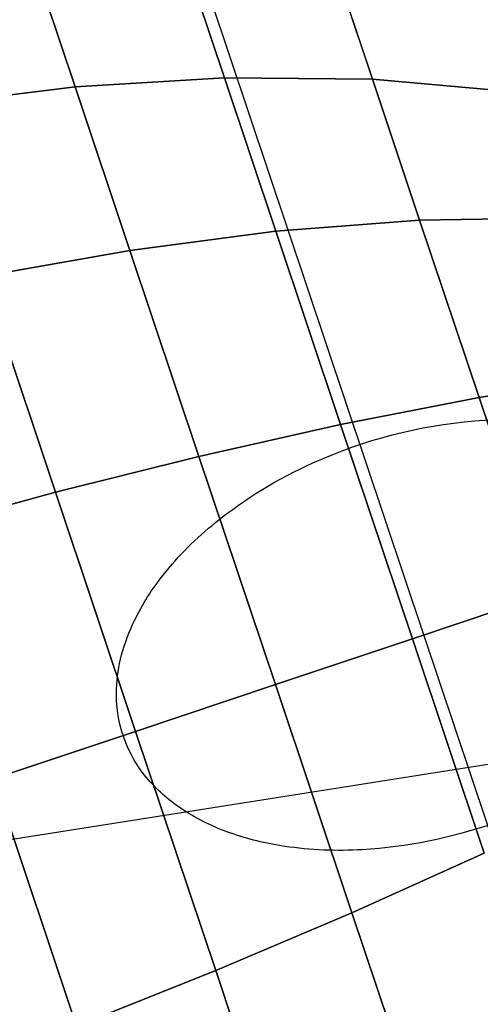
# Model space of a CAD drawing. Extents: x 5299 to 34700, y 6651 to 27543.
# Drawn here: x 26074 to 26088, y 15187 to 15216 of the extents above; entities that cross this region are included whole.
import ezdxf

# ---------------------------------------------------------------- set-up
doc = ezdxf.new("R2010")
doc.units = 0
doc.header["$LTSCALE"] = 350
doc.header["$MEASUREMENT"] = 0
doc.layers.add('PENTAGODE-XL-01', color=7, linetype='CONTINUOUS')

msp = doc.modelspace()

# ---------------------------------------------------------------- linework, layer by layer
at = {"layer": 'PENTAGODE-XL-01'}
for p, q in [((26086.35692, 15197.88749), (25770.29322, 16141.91245)), ((26736.9922, 15296.36669), (26062.81639, 15190.00602)), ((26079.42553, 15217.4442), (26080.4092, 15214.50616)), ((26080.4092, 15214.50616), (26079.42553, 15217.4442)), ((26080.4092, 15214.50616), (26079.42553, 15217.4442)), ((26079.42553, 15217.4442), (26080.4092, 15214.50616)), ((26079.42553, 15217.4442), (26080.4092, 15214.50616)), ((26080.4092, 15214.50616), (26079.42553, 15217.4442)), ((26080.4092, 15214.50616), (26079.42553, 15217.4442)), ((26079.42553, 15217.4442), (26080.4092, 15214.50616)), ((26074.91272, 15217.36615), (26075.96081, 15214.23569)), ((26075.96081, 15214.23569), (26074.91272, 15217.36615)), ((26075.96081, 15214.23569), (26074.91272, 15217.36615)), ((26074.91272, 15217.36615), (26075.96081, 15214.23569)), ((26074.91272, 15217.36615), (26075.96081, 15214.23569)), ((26075.96081, 15214.23569), (26074.91272, 15217.36615)), ((26075.96081, 15214.23569), (26074.91272, 15217.36615)), ((26074.91272, 15217.36615), (26075.96081, 15214.23569)), ((26083.91852, 15217.16874), (26084.82217, 15214.46972)), ((26084.82217, 15214.46972), (26083.91852, 15217.16874)), ((26084.82217, 15214.46972), (26083.91852, 15217.16874)), ((26083.91852, 15217.16874), (26084.82217, 15214.46972)), ((26083.91852, 15217.16874), (26084.82217, 15214.46972)), ((26084.82217, 15214.46972), (26083.91852, 15217.16874)), ((26084.82217, 15214.46972), (26083.91852, 15217.16874)), ((26083.91852, 15217.16874), (26084.82217, 15214.46972)), ((26080.4092, 15214.50616), (26075.96081, 15214.23569)), ((26075.96081, 15214.23569), (26080.4092, 15214.50616)), ((26075.96081, 15214.23569), (26080.4092, 15214.50616)), ((26080.4092, 15214.50616), (26075.96081, 15214.23569)), ((26075.96081, 15214.23569), (26080.4092, 15214.50616)), ((26080.4092, 15214.50616), (26075.96081, 15214.23569)), ((26080.4092, 15214.50616), (26075.96081, 15214.23569)), ((26075.96081, 15214.23569), (26080.4092, 15214.50616)), ((26084.82217, 15214.46972), (26080.4092, 15214.50616)), ((26080.4092, 15214.50616), (26081.94129, 15209.93007)), ((26081.94129, 15209.93007), (26080.4092, 15214.50616)), ((26080.4092, 15214.50616), (26084.82217, 15214.46972)), ((26080.4092, 15214.50616), (26084.82217, 15214.46972)), ((26081.94129, 15209.93007), (26080.4092, 15214.50616)), ((26080.4092, 15214.50616), (26081.94129, 15209.93007)), ((26084.82217, 15214.46972), (26080.4092, 15214.50616)), ((26080.4092, 15214.50616), (26084.82217, 15214.46972)), ((26084.82217, 15214.46972), (26080.4092, 15214.50616)), ((26080.4092, 15214.50616), (26081.94129, 15209.93007)), ((26081.94129, 15209.93007), (26080.4092, 15214.50616)), ((26081.94129, 15209.93007), (26080.4092, 15214.50616)), ((26084.82217, 15214.46972), (26080.4092, 15214.50616)), ((26080.4092, 15214.50616), (26081.94129, 15209.93007)), ((26080.4092, 15214.50616), (26084.82217, 15214.46972)), ((26075.96081, 15214.23569), (26071.50587, 15213.69296)), ((26071.50587, 15213.69296), (26075.96081, 15214.23569)), ((26071.50587, 15213.69296), (26075.96081, 15214.23569)), ((26075.96081, 15214.23569), (26071.50587, 15213.69296)), ((26071.50587, 15213.69296), (26075.96081, 15214.23569)), ((26075.96081, 15214.23569), (26071.50587, 15213.69296)), ((26075.96081, 15214.23569), (26071.50587, 15213.69296)), ((26071.50587, 15213.69296), (26075.96081, 15214.23569)), ((26075.96081, 15214.23569), (26077.59325, 15209.35989)), ((26077.59325, 15209.35989), (26075.96081, 15214.23569)), ((26077.59325, 15209.35989), (26075.96081, 15214.23569)), ((26075.96081, 15214.23569), (26077.59325, 15209.35989)), ((26075.96081, 15214.23569), (26077.59325, 15209.35989)), ((26077.59325, 15209.35989), (26075.96081, 15214.23569)), ((26077.59325, 15209.35989), (26075.96081, 15214.23569)), ((26075.96081, 15214.23569), (26077.59325, 15209.35989)), ((26089.15759, 15214.07933), (26084.82217, 15214.46972)), ((26084.82217, 15214.46972), (26086.22963, 15210.26589)), ((26086.22963, 15210.26589), (26084.82217, 15214.46972)), ((26084.82217, 15214.46972), (26089.15759, 15214.07933)), ((26084.82217, 15214.46972), (26089.15759, 15214.07933)), ((26086.22963, 15210.26589), (26084.82217, 15214.46972)), ((26084.82217, 15214.46972), (26086.22963, 15210.26589)), ((26089.15759, 15214.07933), (26084.82217, 15214.46972)), ((26084.82217, 15214.46972), (26089.15759, 15214.07933)), ((26089.15759, 15214.07933), (26084.82217, 15214.46972)), ((26084.82217, 15214.46972), (26086.22963, 15210.26589)), ((26086.22963, 15210.26589), (26084.82217, 15214.46972)), ((26086.22963, 15210.26589), (26084.82217, 15214.46972)), ((26089.15759, 15214.07933), (26084.82217, 15214.46972)), ((26084.82217, 15214.46972), (26086.22963, 15210.26589)), ((26084.82217, 15214.46972), (26089.15759, 15214.07933)), ((26086.22963, 15210.26589), (26081.94129, 15209.93007)), ((26081.94129, 15209.93007), (26086.22963, 15210.26589)), ((26081.94129, 15209.93007), (26086.22963, 15210.26589)), ((26086.22963, 15210.26589), (26081.94129, 15209.93007)), ((26081.94129, 15209.93007), (26086.22963, 15210.26589)), ((26086.22963, 15210.26589), (26081.94129, 15209.93007)), ((26086.22963, 15210.26589), (26081.94129, 15209.93007)), ((26081.94129, 15209.93007), (26086.22963, 15210.26589)), ((26090.41341, 15210.32842), (26086.22963, 15210.26589)), ((26086.22963, 15210.26589), (26090.41341, 15210.32842)), ((26086.22963, 15210.26589), (26090.41341, 15210.32842)), ((26090.41341, 15210.32842), (26086.22963, 15210.26589)), ((26086.22963, 15210.26589), (26090.41341, 15210.32842)), ((26090.41341, 15210.32842), (26086.22963, 15210.26589)), ((26090.41341, 15210.32842), (26086.22963, 15210.26589)), ((26086.22963, 15210.26589), (26090.41341, 15210.32842)), ((26086.22963, 15210.26589), (26088.00313, 15204.96877)), ((26088.00313, 15204.96877), (26086.22963, 15210.26589)), ((26088.00313, 15204.96877), (26086.22963, 15210.26589)), ((26086.22963, 15210.26589), (26088.00313, 15204.96877)), ((26086.22963, 15210.26589), (26088.00313, 15204.96877)), ((26088.00313, 15204.96877), (26086.22963, 15210.26589)), ((26088.00313, 15204.96877), (26086.22963, 15210.26589)), ((26086.22963, 15210.26589), (26088.00313, 15204.96877)), ((26081.94129, 15209.93007), (26077.59325, 15209.35989)), ((26077.59325, 15209.35989), (26081.94129, 15209.93007)), ((26077.59325, 15209.35989), (26081.94129, 15209.93007)), ((26081.94129, 15209.93007), (26077.59325, 15209.35989)), ((26077.59325, 15209.35989), (26081.94129, 15209.93007)), ((26081.94129, 15209.93007), (26077.59325, 15209.35989)), ((26081.94129, 15209.93007), (26077.59325, 15209.35989)), ((26077.59325, 15209.35989), (26081.94129, 15209.93007)), ((26081.94129, 15209.93007), (26083.87184, 15204.16386)), ((26083.87184, 15204.16386), (26081.94129, 15209.93007)), ((26083.87184, 15204.16386), (26081.94129, 15209.93007)), ((26081.94129, 15209.93007), (26083.87184, 15204.16386)), ((26081.94129, 15209.93007), (26083.87184, 15204.16386)), ((26083.87184, 15204.16386), (26081.94129, 15209.93007)), ((26083.87184, 15204.16386), (26081.94129, 15209.93007)), ((26081.94129, 15209.93007), (26083.87184, 15204.16386)), ((26077.59325, 15209.35989), (26073.21642, 15208.58385)), ((26073.21642, 15208.58385), (26077.59325, 15209.35989)), ((26073.21642, 15208.58385), (26077.59325, 15209.35989)), ((26077.59325, 15209.35989), (26073.21642, 15208.58385)), ((26073.21642, 15208.58385), (26077.59325, 15209.35989)), ((26077.59325, 15209.35989), (26073.21642, 15208.58385)), ((26077.59325, 15209.35989), (26073.21642, 15208.58385)), ((26073.21642, 15208.58385), (26077.59325, 15209.35989)), ((26077.59325, 15209.35989), (26079.65024, 15203.21602)), ((26079.65024, 15203.21602), (26077.59325, 15209.35989)), ((26079.65024, 15203.21602), (26077.59325, 15209.35989)), ((26077.59325, 15209.35989), (26079.65024, 15203.21602)), ((26077.59325, 15209.35989), (26079.65024, 15203.21602)), ((26079.65024, 15203.21602), (26077.59325, 15209.35989)), ((26079.65024, 15203.21602), (26077.59325, 15209.35989)), ((26077.59325, 15209.35989), (26079.65024, 15203.21602)), ((26073.21642, 15208.58385), (26075.37185, 15202.146)), ((26075.37185, 15202.146), (26073.21642, 15208.58385)), ((26075.37185, 15202.146), (26073.21642, 15208.58385)), ((26073.21642, 15208.58385), (26075.37185, 15202.146)), ((26073.21642, 15208.58385), (26075.37185, 15202.146)), ((26075.37185, 15202.146), (26073.21642, 15208.58385)), ((26075.37185, 15202.146), (26073.21642, 15208.58385)), ((26073.21642, 15208.58385), (26075.37185, 15202.146)), ((26091.99584, 15205.602), (26088.00313, 15204.96877)), ((26088.00313, 15204.96877), (26091.99584, 15205.602)), ((26088.00313, 15204.96877), (26091.99584, 15205.602)), ((26091.99584, 15205.602), (26088.00313, 15204.96877)), ((26088.00313, 15204.96877), (26091.99584, 15205.602)), ((26091.99584, 15205.602), (26088.00313, 15204.96877)), ((26091.99584, 15205.602), (26088.00313, 15204.96877)), ((26088.00313, 15204.96877), (26091.99584, 15205.602)), ((26088.00313, 15204.96877), (26083.87184, 15204.16386)), ((26083.87184, 15204.16386), (26088.00313, 15204.96877)), ((26083.87184, 15204.16386), (26088.00313, 15204.96877)), ((26088.00313, 15204.96877), (26083.87184, 15204.16386)), ((26083.87184, 15204.16386), (26088.00313, 15204.96877)), ((26088.00313, 15204.96877), (26083.87184, 15204.16386)), ((26088.00313, 15204.96877), (26083.87184, 15204.16386)), ((26083.87184, 15204.16386), (26088.00313, 15204.96877)), ((26088.00313, 15204.96877), (26089.96907, 15199.09685)), ((26089.96907, 15199.09685), (26088.00313, 15204.96877)), ((26089.96907, 15199.09685), (26088.00313, 15204.96877)), ((26088.00313, 15204.96877), (26089.96907, 15199.09685)), ((26088.00313, 15204.96877), (26089.96907, 15199.09685)), ((26089.96907, 15199.09685), (26088.00313, 15204.96877)), ((26089.96907, 15199.09685), (26088.00313, 15204.96877)), ((26088.00313, 15204.96877), (26089.96907, 15199.09685)), ((26083.87184, 15204.16386), (26079.65024, 15203.21602)), ((26079.65024, 15203.21602), (26083.87184, 15204.16386)), ((26079.65024, 15203.21602), (26083.87184, 15204.16386)), ((26083.87184, 15204.16386), (26079.65024, 15203.21602)), ((26079.65024, 15203.21602), (26083.87184, 15204.16386)), ((26083.87184, 15204.16386), (26079.65024, 15203.21602)), ((26083.87184, 15204.16386), (26079.65024, 15203.21602)), ((26079.65024, 15203.21602), (26083.87184, 15204.16386)), ((26083.87184, 15204.16386), (26086.01188, 15197.77197)), ((26086.01188, 15197.77197), (26083.87184, 15204.16386)), ((26086.01188, 15197.77197), (26083.87184, 15204.16386)), ((26083.87184, 15204.16386), (26086.01188, 15197.77197)), ((26083.87184, 15204.16386), (26086.01188, 15197.77197)), ((26086.01188, 15197.77197), (26083.87184, 15204.16386)), ((26086.01188, 15197.77197), (26083.87184, 15204.16386)), ((26083.87184, 15204.16386), (26086.01188, 15197.77197)), ((26079.65024, 15203.21602), (26075.37185, 15202.146)), ((26075.37185, 15202.146), (26079.65024, 15203.21602)), ((26075.37185, 15202.146), (26079.65024, 15203.21602)), ((26079.65024, 15203.21602), (26075.37185, 15202.146)), ((26075.37185, 15202.146), (26079.65024, 15203.21602)), ((26079.65024, 15203.21602), (26075.37185, 15202.146)), ((26079.65024, 15203.21602), (26075.37185, 15202.146)), ((26075.37185, 15202.146), (26079.65024, 15203.21602)), ((26079.65024, 15203.21602), (26081.93044, 15196.40549)), ((26081.93044, 15196.40549), (26079.65024, 15203.21602)), ((26081.93044, 15196.40549), (26079.65024, 15203.21602)), ((26079.65024, 15203.21602), (26081.93044, 15196.40549)), ((26079.65024, 15203.21602), (26081.93044, 15196.40549)), ((26081.93044, 15196.40549), (26079.65024, 15203.21602)), ((26081.93044, 15196.40549), (26079.65024, 15203.21602)), ((26079.65024, 15203.21602), (26081.93044, 15196.40549)), ((26075.37185, 15202.146), (26071.06133, 15200.96906)), ((26071.06133, 15200.96906), (26075.37185, 15202.146)), ((26071.06133, 15200.96906), (26075.37185, 15202.146)), ((26075.37185, 15202.146), (26071.06133, 15200.96906)), ((26071.06133, 15200.96906), (26075.37185, 15202.146)), ((26075.37185, 15202.146), (26071.06133, 15200.96906)), ((26075.37185, 15202.146), (26071.06133, 15200.96906)), ((26071.06133, 15200.96906), (26075.37185, 15202.146)), ((26075.37185, 15202.146), (26077.76115, 15195.00959)), ((26077.76115, 15195.00959), (26075.37185, 15202.146)), ((26077.76115, 15195.00959), (26075.37185, 15202.146)), ((26075.37185, 15202.146), (26077.76115, 15195.00959)), ((26075.37185, 15202.146), (26077.76115, 15195.00959)), ((26077.76115, 15195.00959), (26075.37185, 15202.146)), ((26077.76115, 15195.00959), (26075.37185, 15202.146)), ((26075.37185, 15202.146), (26077.76115, 15195.00959)), ((26089.96907, 15199.09685), (26086.01188, 15197.77197)), ((26086.01188, 15197.77197), (26089.96907, 15199.09685)), ((26086.01188, 15197.77197), (26089.96907, 15199.09685)), ((26089.96907, 15199.09685), (26086.01188, 15197.77197)), ((26089.96907, 15199.09685), (26086.01188, 15197.77197)), ((26086.01188, 15197.77197), (26089.96907, 15199.09685)), ((26086.01188, 15197.77197), (26089.96907, 15199.09685)), ((26089.96907, 15199.09685), (26086.01188, 15197.77197)), ((26086.01188, 15197.77197), (26081.93044, 15196.40549)), ((26081.93044, 15196.40549), (26086.01188, 15197.77197)), ((26081.93044, 15196.40549), (26086.01188, 15197.77197)), ((26086.01188, 15197.77197), (26081.93044, 15196.40549)), ((26086.01188, 15197.77197), (26081.93044, 15196.40549)), ((26081.93044, 15196.40549), (26086.01188, 15197.77197)), ((26081.93044, 15196.40549), (26086.01188, 15197.77197)), ((26086.01188, 15197.77197), (26081.93044, 15196.40549)), ((26088.15191, 15191.38007), (26086.01188, 15197.77197)), ((26086.01188, 15197.77197), (26088.15191, 15191.38007)), ((26086.01188, 15197.77197), (26088.15191, 15191.38007)), ((26088.15191, 15191.38007), (26086.01188, 15197.77197)), ((26088.15191, 15191.38007), (26086.01188, 15197.77197)), ((26086.01188, 15197.77197), (26088.15191, 15191.38007)), ((26086.01188, 15197.77197), (26088.15191, 15191.38007)), ((26088.15191, 15191.38007), (26086.01188, 15197.77197)), ((26488.61982, 13996.40118), (26086.35692, 15197.88749)), ((26081.93044, 15196.40549), (26077.76115, 15195.00959)), ((26077.76115, 15195.00959), (26081.93044, 15196.40549)), ((26077.76115, 15195.00959), (26081.93044, 15196.40549)), ((26081.93044, 15196.40549), (26077.76115, 15195.00959)), ((26081.93044, 15196.40549), (26077.76115, 15195.00959)), ((26077.76115, 15195.00959), (26081.93044, 15196.40549)), ((26077.76115, 15195.00959), (26081.93044, 15196.40549)), ((26081.93044, 15196.40549), (26077.76115, 15195.00959)), ((26084.21064, 15189.59495), (26081.93044, 15196.40549)), ((26081.93044, 15196.40549), (26084.21064, 15189.59495)), ((26081.93044, 15196.40549), (26084.21064, 15189.59495)), ((26084.21064, 15189.59495), (26081.93044, 15196.40549)), ((26084.21064, 15189.59495), (26081.93044, 15196.40549)), ((26081.93044, 15196.40549), (26084.21064, 15189.59495)), ((26081.93044, 15196.40549), (26084.21064, 15189.59495)), ((26084.21064, 15189.59495), (26081.93044, 15196.40549)), ((26077.76115, 15195.00959), (26073.53079, 15193.59324)), ((26073.53079, 15193.59324), (26077.76115, 15195.00959)), ((26073.53079, 15193.59324), (26077.76115, 15195.00959)), ((26077.76115, 15195.00959), (26073.53079, 15193.59324)), ((26077.76115, 15195.00959), (26073.53079, 15193.59324)), ((26073.53079, 15193.59324), (26077.76115, 15195.00959)), ((26073.53079, 15193.59324), (26077.76115, 15195.00959)), ((26077.76115, 15195.00959), (26073.53079, 15193.59324)), ((26080.15045, 15187.87317), (26077.76115, 15195.00959)), ((26077.76115, 15195.00959), (26080.15045, 15187.87317)), ((26077.76115, 15195.00959), (26080.15045, 15187.87317)), ((26080.15045, 15187.87317), (26077.76115, 15195.00959)), ((26080.15045, 15187.87317), (26077.76115, 15195.00959)), ((26077.76115, 15195.00959), (26080.15045, 15187.87317)), ((26077.76115, 15195.00959), (26080.15045, 15187.87317)), ((26080.15045, 15187.87317), (26077.76115, 15195.00959)), ((26076.00024, 15186.21743), (26073.53079, 15193.59324)), ((26073.53079, 15193.59324), (26076.00024, 15186.21743)), ((26073.53079, 15193.59324), (26076.00024, 15186.21743)), ((26076.00024, 15186.21743), (26073.53079, 15193.59324)), ((26076.00024, 15186.21743), (26073.53079, 15193.59324)), ((26073.53079, 15193.59324), (26076.00024, 15186.21743)), ((26073.53079, 15193.59324), (26076.00024, 15186.21743)), ((26076.00024, 15186.21743), (26073.53079, 15193.59324)), ((26084.21064, 15189.59495), (26088.15191, 15191.38007)), ((26088.15191, 15191.38007), (26084.21064, 15189.59495)), ((26088.15191, 15191.38007), (26084.21064, 15189.59495)), ((26084.21064, 15189.59495), (26088.15191, 15191.38007)), ((26088.15191, 15191.38007), (26084.21064, 15189.59495)), ((26084.21064, 15189.59495), (26088.15191, 15191.38007)), ((26084.21064, 15189.59495), (26088.15191, 15191.38007)), ((26088.15191, 15191.38007), (26084.21064, 15189.59495)), ((26080.15045, 15187.87317), (26084.21064, 15189.59495)), ((26084.21064, 15189.59495), (26080.15045, 15187.87317)), ((26084.21064, 15189.59495), (26080.15045, 15187.87317)), ((26080.15045, 15187.87317), (26084.21064, 15189.59495)), ((26084.21064, 15189.59495), (26080.15045, 15187.87317)), ((26080.15045, 15187.87317), (26084.21064, 15189.59495)), ((26080.15045, 15187.87317), (26084.21064, 15189.59495)), ((26084.21064, 15189.59495), (26080.15045, 15187.87317)), ((26086.26763, 15183.45108), (26084.21064, 15189.59495)), ((26084.21064, 15189.59495), (26086.26763, 15183.45108)), ((26084.21064, 15189.59495), (26086.26763, 15183.45108)), ((26086.26763, 15183.45108), (26084.21064, 15189.59495)), ((26086.26763, 15183.45108), (26084.21064, 15189.59495)), ((26084.21064, 15189.59495), (26086.26763, 15183.45108)), ((26084.21064, 15189.59495), (26086.26763, 15183.45108)), ((26086.26763, 15183.45108), (26084.21064, 15189.59495)), ((26076.00024, 15186.21743), (26080.15045, 15187.87317)), ((26080.15045, 15187.87317), (26076.00024, 15186.21743)), ((26080.15045, 15187.87317), (26076.00024, 15186.21743)), ((26076.00024, 15186.21743), (26080.15045, 15187.87317)), ((26080.15045, 15187.87317), (26076.00024, 15186.21743)), ((26076.00024, 15186.21743), (26080.15045, 15187.87317)), ((26076.00024, 15186.21743), (26080.15045, 15187.87317)), ((26080.15045, 15187.87317), (26076.00024, 15186.21743)), ((26082.30587, 15181.43532), (26080.15045, 15187.87317)), ((26080.15045, 15187.87317), (26082.30587, 15181.43532)), ((26080.15045, 15187.87317), (26082.30587, 15181.43532)), ((26082.30587, 15181.43532), (26080.15045, 15187.87317)), ((26082.30587, 15181.43532), (26080.15045, 15187.87317)), ((26080.15045, 15187.87317), (26082.30587, 15181.43532)), ((26080.15045, 15187.87317), (26082.30587, 15181.43532)), ((26082.30587, 15181.43532), (26080.15045, 15187.87317))]:
    msp.add_line(p, q, dxfattribs=at)
msp.add_lwpolyline([(26095.3248, 15200.88838, -0.10355613), (26095.50806, 15199.27769, -0.05462944), (26095.30386, 15198.25598, -0.04744461), (26094.86925, 15197.22478, -0.06484795), (26093.66584, 15195.55698, -0.05228617), (26091.94156, 15194.05526, -0.1378932), (26084.51999, 15191.47822, -0.05021807), (26082.20935, 15191.57886, -0.04850966), (26080.56637, 15191.98451, -0.05897528), (26079.18806, 15192.65997, -0.0716115), (26078.13742, 15193.57437, -0.19091012), (26077.19236, 15196.2745, -0.05614944), (26077.3445, 15197.29051, -0.0490345), (26077.72873, 15198.3219, -0.05421131), (26078.58416, 15199.67512, -0.05579348), (26080.14689, 15201.24481, -0.06440098), (26083.04704, 15203.01844, -0.08595314), (26087.87257, 15204.27548, -0.04915551), (26090.21047, 15204.23596, -0.04707596), (26091.89049, 15203.87736, -0.057026), (26093.31758, 15203.24498, -0.06948853), (26094.42652, 15202.36772, -0.10838676)], format="xyb", close=True, dxfattribs=at)
msp.add_lwpolyline([(26095.3248, 15200.88838, -0.10355613), (26095.50806, 15199.27769, -0.05462944), (26095.30386, 15198.25598, -0.04744461), (26094.86925, 15197.22478, -0.06484795), (26093.66584, 15195.55698, -0.05228617), (26091.94156, 15194.05526, -0.1378932), (26084.51999, 15191.47822, -0.05021807), (26082.20935, 15191.57886, -0.04850966), (26080.56637, 15191.98451, -0.05897528), (26079.18806, 15192.65997, -0.0716115), (26078.13742, 15193.57437, -0.19091012), (26077.19236, 15196.2745, -0.05614944), (26077.3445, 15197.29051, -0.0490345), (26077.72873, 15198.3219, -0.05421131), (26078.58416, 15199.67512, -0.05579348), (26080.14689, 15201.24481, -0.06440098), (26083.04704, 15203.01844, -0.08595314), (26087.87257, 15204.27548, -0.04915551), (26090.21047, 15204.23596, -0.04707596), (26091.89049, 15203.87736, -0.057026), (26093.31758, 15203.24498, -0.06948853), (26094.42652, 15202.36772, -0.10838676)], format="xyb", close=True, dxfattribs=at)

doc.saveas('drawing.dxf')
